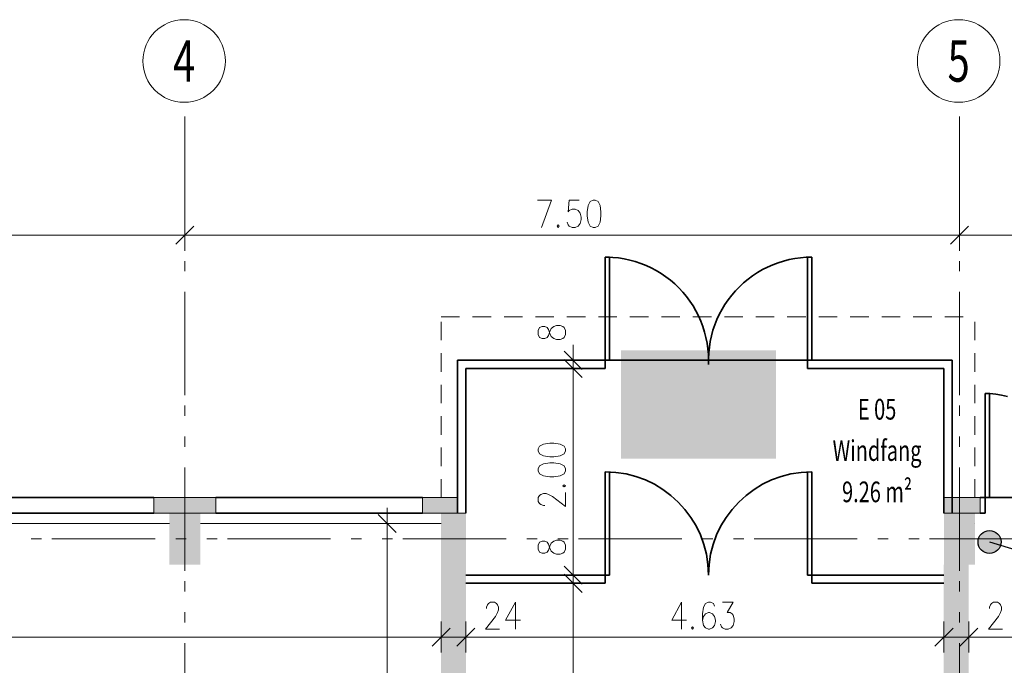
# Model space of a CAD drawing. Units: metres. Extents: x -4 to 118, y -34 to 71.
# Drawn here: x 21 to 30, y 63 to 70 of the extents above; entities that cross this region are included whole.
import ezdxf

# ---------------------------------------------------------------- set-up
doc = ezdxf.new("R2010")
doc.units = ezdxf.units.M
for name, pattern in [('AUSGEZOGEN', [0]), ('MITTE2_S7', [1.41, 0, -0.01, 1, -0.2, 0, -0.2]), ('STRICHPUNKT2_S5', [0.7, 0.4, -0.1, 0.1, -0.1]), ('VERDECKT2_S15', [3.5, 0.2, -0.5, 0.2, -0.5, 0.2, -0.5, 0.2, -0.5, 0.2, -0.5])]:
    doc.linetypes.add(name, pattern=pattern)
for name, color, linetype, lineweight in [('Achsen', 30, 'STRICHPUNKT2_S5', 18), ('Brandschutz', 30, 'STRICHPUNKT2_S5', 18), ('EG Fenster', 7, 'AUSGEZOGEN', 25), ('EG Masse', 7, 'AUSGEZOGEN', 25), ('Standard', 7, 'AUSGEZOGEN', 25), ('Wand', 7, 'AUSGEZOGEN', 35), ('Zus Rahmen', 7, 'AUSGEZOGEN', 25)]:
    doc.layers.add(name, color=color, linetype=linetype, lineweight=lineweight)
doc.styles.add('ISOCP2', font='ISOCP2__.TTF')

msp = doc.modelspace()

# ---------------------------------------------------------------- hatches: boundary and pattern name
at = {"layer": 'Brandschutz', "linetype": 'VERDECKT2_S15', "lineweight": 25, "transparency": 33554687}
h = msp.add_hatch(color=94, dxfattribs=at)
h.paths.add_polyline_path([(28.2574, 66.3907), (26.7574, 66.3907), (26.7574, 65.3407), (28.2574, 65.3407)])
h.paths.add_polyline_path([(27.2249, 66.2169), (27.2249, 65.5144), (26.8739, 65.5144), (26.8739, 66.2169)], flags=16)
h.paths.add_polyline_path([(27.4031, 66.2169), (27.4607, 66.2169), (27.4607, 65.6184), (27.4877, 65.6184), (27.4319, 65.4951), (27.3761, 65.6184), (27.4031, 65.6184)], flags=16)
h.paths.add_polyline_path([(27.9056, 66.1187), (27.9058, 66.1149), (27.9056, 66.1111), (27.9053, 66.1074), (27.9046, 66.1037), (27.9038, 66.1), (27.9027, 66.0964), (27.9013, 66.0929), (27.8997, 66.0895), (27.8979, 66.0862), (27.8959, 66.0831), (27.8937, 66.0801), (27.8913, 66.0773), (27.8887, 66.0746), (27.8859, 66.0722), (27.883, 66.07), (27.88, 66.068), (27.8768, 66.0662), (27.8735, 66.0647), (27.8701, 66.0634), (27.8666, 66.0623), (27.8631, 66.0615), (27.8595, 66.061), (27.856, 66.0608), (27.8523, 66.0608), (27.8488, 66.061), (27.8452, 66.0615), (27.8417, 66.0623), (27.8382, 66.0634), (27.8348, 66.0647), (27.8315, 66.0662), (27.8283, 66.068), (27.8253, 66.07), (27.8224, 66.0722), (27.8196, 66.0746), (27.817, 66.0773), (27.8146, 66.0801), (27.8124, 66.0831), (27.8104, 66.0862), (27.8086, 66.0895), (27.807, 66.0929), (27.8056, 66.0964), (27.8045, 66.1), (27.8037, 66.1037), (27.803, 66.1074), (27.8027, 66.1111), (27.8025, 66.1149), (27.8027, 66.1187), (27.803, 66.1225), (27.8037, 66.1262), (27.8045, 66.1299), (27.8056, 66.1335), (27.807, 66.137), (27.8086, 66.1404), (27.8104, 66.1436), (27.8124, 66.1468), (27.8146, 66.1498), (27.817, 66.1526), (27.8196, 66.1552), (27.8224, 66.1576), (27.8253, 66.1599), (27.8283, 66.1619), (27.8315, 66.1636), (27.8348, 66.1652), (27.8382, 66.1665), (27.8417, 66.1675), (27.8452, 66.1683), (27.8488, 66.1688), (27.8523, 66.1691), (27.856, 66.1691), (27.8595, 66.1688), (27.8631, 66.1683), (27.8666, 66.1675), (27.8701, 66.1665), (27.8735, 66.1652), (27.8768, 66.1636), (27.88, 66.1619), (27.883, 66.1599), (27.8859, 66.1576), (27.8887, 66.1552), (27.8913, 66.1526), (27.8937, 66.1498), (27.8959, 66.1468), (27.8979, 66.1436), (27.8997, 66.1404), (27.9013, 66.137), (27.9027, 66.1335), (27.9038, 66.1299), (27.9046, 66.1262), (27.9053, 66.1225)], flags=16)
h.paths.add_polyline_path([(28.0315, 66.0404), (27.9469, 66.0404), (28.0397, 65.8864), (28.0397, 65.7702), (28.1656, 65.7702), (28.1656, 65.7265), (27.998, 65.7265), (27.998, 65.8434), (27.8916, 65.7745), (27.8916, 65.6322), (27.85, 65.6322), (27.85, 65.7989), (27.9491, 65.8632), (27.8792, 65.9792), (27.8792, 65.8959), (27.7455, 65.8959), (27.7455, 65.9397), (27.8376, 65.9397), (27.8376, 66.0423), (27.8424, 66.0413), (27.8472, 66.0406), (27.8521, 66.0403), (27.8571, 66.0403), (27.862, 66.0407), (27.8668, 66.0415), (27.8716, 66.0426), (27.8763, 66.044), (27.8809, 66.0458), (27.8854, 66.0479), (27.8898, 66.0503), (27.8939, 66.0531), (27.8979, 66.0561), (27.9017, 66.0594), (27.9052, 66.063), (27.9085, 66.0668), (27.9115, 66.0709), (27.9143, 66.0751), (27.9168, 66.0796), (27.9189, 66.0842), (28.0548, 66.0842), (28.1161, 65.9799), (28.0806, 65.9569)], flags=16)
at = {"layer": 'Brandschutz', "linetype": 'AUSGEZOGEN', "lineweight": 35, "transparency": 33554687}
msp.add_hatch(color=7, dxfattribs=at).paths.add_polyline_path([(26.8202, 65.3858), (28.2369, 65.3858), (28.2369, 66.3483), (26.8202, 66.3483)])
at = {"layer": 'Brandschutz', "linetype": 'AUSGEZOGEN', "lineweight": 25, "transparency": 33554687}
for color, points in [(1, [(25.0129, 57.9437), (25.2529, 57.9437), (25.2529, 64.8134), (25.0129, 64.8134)]), (1, [(30.4365, 64.5339), (30.4363, 64.5398), (30.4359, 64.5456), (30.4351, 64.5514), (30.4341, 64.5571), (30.4327, 64.5628), (30.431, 64.5684), (30.4291, 64.5739), (30.4269, 64.5793), (30.4243, 64.5845), (30.4216, 64.5896), (30.4185, 64.5946), (30.4152, 64.5994), (30.4117, 64.6041), (30.4079, 64.6085), (30.4039, 64.6127), (30.3996, 64.6167), (30.3952, 64.6205), (30.3906, 64.6241), (30.3858, 64.6274), (30.3808, 64.6304), (30.3757, 64.6332), (30.3704, 64.6357), (30.365, 64.638), (30.3595, 64.6399), (30.3539, 64.6416), (30.3482, 64.6429), (30.3425, 64.644), (30.3367, 64.6447), (30.3309, 64.6452), (30.3251, 64.6454), (30.3193, 64.6452), (30.3134, 64.6447), (30.3077, 64.644), (30.3019, 64.6429), (30.2962, 64.6416), (30.2907, 64.6399), (30.2852, 64.638), (30.2798, 64.6357), (30.2745, 64.6332), (30.2694, 64.6304), (30.2644, 64.6274), (30.2596, 64.6241), (30.255, 64.6205), (30.2505, 64.6167), (30.2463, 64.6127), (30.2423, 64.6085), (30.2385, 64.6041), (30.235, 64.5994), (30.2316, 64.5946), (30.2286, 64.5896), (30.2258, 64.5845), (30.2233, 64.5793), (30.2211, 64.5739), (30.2191, 64.5684), (30.2175, 64.5628), (30.2161, 64.5571), (30.215, 64.5514), (30.2143, 64.5456), (30.2138, 64.5398), (30.2137, 64.5339), (30.2138, 64.5281), (30.2143, 64.5223), (30.215, 64.5165), (30.2161, 64.5108), (30.2175, 64.5051), (30.2191, 64.4995), (30.2211, 64.494), (30.2233, 64.4886), (30.2258, 64.4834), (30.2286, 64.4782), (30.2316, 64.4733), (30.235, 64.4685), (30.2385, 64.4638), (30.2423, 64.4594), (30.2463, 64.4552), (30.2505, 64.4512), (30.255, 64.4474), (30.2596, 64.4438), (30.2644, 64.4405), (30.2694, 64.4375), (30.2745, 64.4347), (30.2798, 64.4322), (30.2852, 64.4299), (30.2907, 64.428), (30.2962, 64.4263), (30.3019, 64.425), (30.3077, 64.4239), (30.3134, 64.4231), (30.3193, 64.4227), (30.3251, 64.4225), (30.3309, 64.4227), (30.3367, 64.4231), (30.3425, 64.4239), (30.3482, 64.425), (30.3539, 64.4263), (30.3595, 64.428), (30.365, 64.4299), (30.3704, 64.4322), (30.3757, 64.4347), (30.3808, 64.4375), (30.3858, 64.4405), (30.3906, 64.4438), (30.3952, 64.4474), (30.3996, 64.4512), (30.4039, 64.4552), (30.4079, 64.4594), (30.4117, 64.4638), (30.4152, 64.4685), (30.4185, 64.4733), (30.4216, 64.4782), (30.4243, 64.4834), (30.4269, 64.4886), (30.4291, 64.494), (30.431, 64.4995), (30.4327, 64.5051), (30.4341, 64.5108), (30.4351, 64.5165), (30.4359, 64.5223), (30.4363, 64.5281)]), (202, [(29.8827, 56.0688), (30.1227, 56.0688), (30.1227, 64.3134), (29.8827, 64.3134)])]:
    msp.add_hatch(color=color, dxfattribs=at).paths.add_polyline_path(points)
at = {"layer": 'Standard', "linetype": 'AUSGEZOGEN', "lineweight": 25, "transparency": 33554687}
for points in [[(22.2341, 64.8133), (22.8341, 64.8133), (22.8341, 64.9633), (22.2341, 64.9633)], [(25.1741, 64.8133), (25.1741, 64.9633), (24.8341, 64.9633), (24.8341, 64.8133)], [(29.8841, 64.8133), (30.2341, 64.8133), (30.2341, 64.9633), (29.8841, 64.9633)]]:
    msp.add_hatch(color=59, dxfattribs=at).paths.add_polyline_path(points)
at = {"layer": 'Wand', "linetype": 'AUSGEZOGEN', "lineweight": 13, "transparency": 33554687}
for points in [[(22.3841, 64.3133), (22.6841, 64.3133), (22.6841, 64.8133), (22.3841, 64.8133)], [(25.0141, 64.8133), (25.0141, 57.9433), (25.2541, 57.9433), (25.2541, 64.8133)], [(29.8841, 64.3133), (30.1841, 64.3133), (30.1841, 64.8133), (29.8841, 64.8133)], [(29.8841, 64.3133), (29.8841, 56.0683), (30.1241, 56.0683), (30.1241, 64.3133)]]:
    msp.add_hatch(color=59, dxfattribs=at).paths.add_polyline_path(points)

# ---------------------------------------------------------------- linework, layer by layer
at = {"layer": 'Achsen', "color": 7, "linetype": 'MITTE2_S7', "lineweight": 18, "transparency": 33554687}
msp.add_line((22.5341, -0.5448), (22.5341, 68.7922), dxfattribs=at)
at = {"layer": 'Achsen', "color": 3, "linetype": 'MITTE2_S7', "lineweight": 18, "transparency": 33554687}
for p, q in [((30.0341, -0.5448), (30.0341, 68.7925)), ((-2.7549, 64.5633), (117.2261, 64.5633))]:
    msp.add_line(p, q, dxfattribs=at)
at = {"layer": 'Achsen', "color": 3, "linetype": 'AUSGEZOGEN', "lineweight": 18, "transparency": 33554687}
for centre in [(22.5263, 69.1921), (30.0263, 69.1924)]:
    msp.add_circle(centre, 0.4, dxfattribs=at)
at = {"layer": 'Brandschutz', "color": 7, "linetype": 'AUSGEZOGEN', "lineweight": 25, "transparency": 33554687}
msp.add_line((30.3251, 64.5339), (30.9059, 64.3584), dxfattribs=at)
msp.add_circle((30.3251, 64.5339), 0.1114, dxfattribs=at)
at = {"layer": 'EG Fenster', "color": 134, "linetype": 'AUSGEZOGEN', "lineweight": 35, "transparency": 33554687}
for p, q in [((28.6041, 66.2933), (26.6041, 66.2933)), ((30.3292, 65.9708), (30.2841, 65.9733)), ((30.2841, 64.9633), (30.2841, 65.9733)), ((30.2841, 65.9733), (30.3241, 65.9733)), ((30.3241, 65.9733), (30.3241, 64.9633)), ((30.386, 65.9647), (30.3292, 65.9708)), ((30.4425, 65.9556), (30.386, 65.9647)), ((30.4983, 65.9434), (30.4425, 65.9556)), ((22.2341, 64.9633), (15.3341, 64.9633)), ((22.8341, 64.9633), (24.8341, 64.9633)), ((30.2841, 64.9633), (30.2341, 64.9633)), ((30.3241, 64.9633), (30.2841, 64.9633)), ((30.2841, 64.9633), (30.2841, 64.8133)), ((30.2841, 64.9633), (31.2941, 64.9633)), ((22.2341, 64.8133), (15.3341, 64.8133)), ((22.8341, 64.8133), (24.8341, 64.8133)), ((30.2341, 64.8133), (30.2841, 64.8133))]:
    msp.add_line(p, q, dxfattribs=at)
at = {"layer": 'EG Fenster', "color": 7, "linetype": 'AUSGEZOGEN', "lineweight": 13, "transparency": 33554687}
for p, q in [((22.2341, 64.8133), (22.2341, 64.9633)), ((22.8341, 64.8133), (22.8341, 64.9633))]:
    msp.add_line(p, q, dxfattribs=at)
at = {"layer": 'EG Fenster', "color": 7, "linetype": 'AUSGEZOGEN', "lineweight": 35, "transparency": 33554687}
for centre, start, end in [((26.6041, 64.2133), 0, 90), ((28.6041, 64.2133), 90, 180)]:
    msp.add_arc(centre, 1, start, end, dxfattribs=at)
at = {"layer": 'EG Masse', "color": 202, "linetype": 'AUSGEZOGEN', "lineweight": 13, "transparency": 33554687}
for p, q in [((25.9476, 67.8433), (26.0822, 67.8433)), ((26.0822, 67.8433), (25.986, 67.5808)), ((26.2553, 67.8433), (26.2456, 67.7308)), ((26.3514, 67.8433), (26.2553, 67.8433)), ((26.4379, 67.7933), (26.4283, 67.7308)), ((26.4572, 67.8308), (26.4379, 67.7933)), ((26.486, 67.8433), (26.4572, 67.8308)), ((26.5053, 67.8433), (26.486, 67.8433)), ((26.5341, 67.8308), (26.5053, 67.8433)), ((26.5533, 67.7933), (26.5341, 67.8308)), ((26.5629, 67.7308), (26.5533, 67.7933)), ((26.2456, 67.7308), (26.2553, 67.7433)), ((26.2553, 67.7433), (26.2841, 67.7558)), ((26.2841, 67.7558), (26.3129, 67.7558)), ((26.3129, 67.7558), (26.3418, 67.7433)), ((26.3418, 67.7433), (26.361, 67.7183)), ((26.361, 67.7183), (26.3706, 67.6808)), ((26.4283, 67.7308), (26.4283, 67.6933)), ((26.5629, 67.6933), (26.5629, 67.7308)), ((22.5341, 67.6548), (22.5341, 67.5048)), ((22.5341, 67.6548), (22.5341, 67.5048)), ((26.1495, 67.6058), (26.1399, 67.5933)), ((26.1591, 67.5933), (26.1495, 67.6058)), ((26.2456, 67.6058), (26.236, 67.6308)), ((26.2553, 67.5933), (26.2456, 67.6058)), ((26.361, 67.6183), (26.3418, 67.5933)), ((26.3706, 67.6558), (26.361, 67.6183)), ((26.3706, 67.6808), (26.3706, 67.6558)), ((26.4283, 67.6933), (26.4379, 67.6308)), ((26.4379, 67.6308), (26.4572, 67.5933)), ((26.5341, 67.5933), (26.5533, 67.6308)), ((26.5533, 67.6308), (26.5629, 67.6933)), ((30.0341, 67.6548), (30.0341, 67.5048)), ((30.0341, 67.6548), (30.0341, 67.5048)), ((22.6841, 67.5048), (14.8841, 67.5048)), ((30.1841, 67.5048), (22.3841, 67.5048)), ((22.6216, 67.5923), (22.4466, 67.4173)), ((22.4466, 67.4173), (22.6216, 67.5923)), ((22.5341, 67.3548), (22.5341, 67.5048)), ((22.5341, 67.3548), (22.5341, 67.5048)), ((26.1399, 67.5933), (26.1495, 67.5808)), ((26.1495, 67.5808), (26.1591, 67.5933)), ((26.2841, 67.5808), (26.2553, 67.5933)), ((26.3129, 67.5808), (26.2841, 67.5808)), ((26.3418, 67.5933), (26.3129, 67.5808)), ((26.4572, 67.5933), (26.486, 67.5808)), ((26.486, 67.5808), (26.5053, 67.5808)), ((26.5053, 67.5808), (26.5341, 67.5933)), ((37.6841, 67.5048), (29.8841, 67.5048)), ((30.1216, 67.5923), (29.9466, 67.4173)), ((29.9466, 67.4173), (30.1216, 67.5923)), ((30.0341, 67.3548), (30.0341, 67.5048)), ((30.0341, 67.3548), (30.0341, 67.5048)), ((25.9681, 66.6112), (25.9556, 66.5824)), ((25.9556, 66.5824), (25.9556, 66.5439)), ((25.9931, 66.6208), (25.9681, 66.6112)), ((26.0181, 66.6208), (25.9931, 66.6208)), ((26.0431, 66.6112), (26.0181, 66.6208)), ((26.0556, 66.592), (26.0431, 66.6112)), ((26.0681, 66.5535), (26.0556, 66.592)), ((26.0556, 66.5343), (26.0681, 66.5727)), ((26.0681, 66.5727), (26.0806, 66.6016)), ((26.0806, 66.5247), (26.0681, 66.5535)), ((26.0806, 66.6016), (26.1056, 66.6208)), ((26.1056, 66.6208), (26.1306, 66.6304)), ((26.1306, 66.6304), (26.1681, 66.6304)), ((26.1681, 66.6304), (26.1931, 66.6208)), ((26.1931, 66.6208), (26.2056, 66.6112)), ((26.2056, 66.6112), (26.2181, 66.5824)), ((26.2181, 66.5824), (26.2181, 66.5439)), ((25.9556, 66.5439), (25.9681, 66.515)), ((25.9681, 66.515), (25.9931, 66.5054)), ((25.9931, 66.5054), (26.0181, 66.5054)), ((26.0181, 66.5054), (26.0431, 66.515)), ((26.0431, 66.515), (26.0556, 66.5343)), ((26.1056, 66.5054), (26.0806, 66.5247)), ((26.1306, 66.4958), (26.1056, 66.5054)), ((26.1681, 66.4958), (26.1306, 66.4958)), ((26.1931, 66.5054), (26.1681, 66.4958)), ((26.2056, 66.515), (26.1931, 66.5054)), ((26.2181, 66.5439), (26.2056, 66.515)), ((26.3816, 66.2058), (26.2066, 66.3808)), ((26.2941, 66.0633), (26.2941, 66.4433)), ((26.2941, 64.0633), (26.2941, 66.3633)), ((26.1441, 66.2933), (26.2941, 66.2933)), ((26.3816, 66.1258), (26.2066, 66.3008)), ((26.2066, 66.3008), (26.3816, 66.1258)), ((26.4441, 66.2933), (26.2941, 66.2933)), ((26.1441, 66.2133), (26.2941, 66.2133)), ((26.1441, 66.2133), (26.2941, 66.2133)), ((26.4441, 66.2133), (26.2941, 66.2133)), ((26.4441, 66.2133), (26.2941, 66.2133)), ((25.9681, 65.4633), (25.9556, 65.4345)), ((25.9556, 65.4345), (25.9556, 65.4153)), ((25.9556, 65.4153), (25.9681, 65.3864)), ((26.0056, 65.4826), (25.9681, 65.4633)), ((26.0681, 65.4922), (26.0056, 65.4826)), ((26.1056, 65.4922), (26.0681, 65.4922)), ((26.1681, 65.4826), (26.1056, 65.4922)), ((26.2056, 65.4633), (26.1681, 65.4826)), ((26.2181, 65.4345), (26.2056, 65.4633)), ((26.2056, 65.3864), (26.2181, 65.4153)), ((26.2181, 65.4153), (26.2181, 65.4345)), ((25.9681, 65.3864), (26.0056, 65.3672)), ((26.0056, 65.3672), (26.0681, 65.3576)), ((26.0681, 65.3576), (26.1056, 65.3576)), ((26.1056, 65.3576), (26.1681, 65.3672)), ((26.1681, 65.3672), (26.2056, 65.3864)), ((25.9681, 65.271), (25.9556, 65.2422)), ((25.9556, 65.2422), (25.9556, 65.223)), ((25.9556, 65.223), (25.9681, 65.1941)), ((26.0056, 65.2903), (25.9681, 65.271)), ((26.0681, 65.2999), (26.0056, 65.2903)), ((26.1056, 65.2999), (26.0681, 65.2999)), ((26.1681, 65.2903), (26.1056, 65.2999)), ((26.2056, 65.271), (26.1681, 65.2903)), ((26.2181, 65.2422), (26.2056, 65.271)), ((26.2056, 65.1941), (26.2181, 65.223)), ((26.2181, 65.223), (26.2181, 65.2422)), ((25.9681, 65.1941), (26.0056, 65.1749)), ((26.0056, 65.1749), (26.0681, 65.1653)), ((26.0681, 65.1653), (26.1056, 65.1653)), ((26.1056, 65.1653), (26.1681, 65.1749)), ((26.1681, 65.1749), (26.2056, 65.1941)), ((26.2056, 65.0883), (26.1931, 65.0787)), ((26.1931, 65.0787), (26.2056, 65.0691)), ((26.2181, 65.0787), (26.2056, 65.0883)), ((26.2056, 65.0691), (26.2181, 65.0787)), ((25.9556, 64.9633), (25.9681, 64.9826)), ((25.9556, 64.9249), (25.9556, 64.9633)), ((25.9681, 64.9826), (25.9806, 64.9922)), ((25.9806, 64.9922), (26.0056, 65.0018)), ((26.0056, 65.0018), (26.0306, 65.0018)), ((26.0306, 65.0018), (26.0556, 64.9922)), ((26.0556, 64.9922), (26.0931, 64.973)), ((26.0931, 64.973), (26.2181, 64.8768)), ((26.2181, 64.8768), (26.2181, 65.0114)), ((24.4914, 64.8633), (24.4914, 54.2933)), ((25.9681, 64.9057), (25.9556, 64.9249)), ((25.9806, 64.896), (25.9681, 64.9057)), ((26.0056, 64.8864), (25.9806, 64.896)), ((26.0181, 64.8864), (26.0056, 64.8864)), ((24.5789, 64.6258), (24.4039, 64.8008)), ((24.3414, 64.7133), (24.4914, 64.7133)), ((24.6414, 64.7133), (24.4914, 64.7133)), ((26.1056, 64.5408), (26.1306, 64.5504)), ((26.1306, 64.5504), (26.1681, 64.5504)), ((26.1681, 64.5504), (26.1931, 64.5408)), ((25.9681, 64.5312), (25.9556, 64.5024)), ((25.9556, 64.5024), (25.9556, 64.4639)), ((25.9556, 64.4639), (25.9681, 64.435)), ((25.9931, 64.5408), (25.9681, 64.5312)), ((26.0181, 64.5408), (25.9931, 64.5408)), ((26.0431, 64.5312), (26.0181, 64.5408)), ((26.0556, 64.512), (26.0431, 64.5312)), ((26.0431, 64.435), (26.0556, 64.4543)), ((26.0681, 64.4735), (26.0556, 64.512)), ((26.0556, 64.4543), (26.0681, 64.4927)), ((26.0681, 64.4927), (26.0806, 64.5216)), ((26.0806, 64.4447), (26.0681, 64.4735)), ((26.0806, 64.5216), (26.1056, 64.5408)), ((26.1931, 64.5408), (26.2056, 64.5312)), ((26.2056, 64.5312), (26.2181, 64.5024)), ((26.2181, 64.4639), (26.2056, 64.435)), ((26.2181, 64.5024), (26.2181, 64.4639)), ((25.9681, 64.435), (25.9931, 64.4254)), ((25.9931, 64.4254), (26.0181, 64.4254)), ((26.0181, 64.4254), (26.0431, 64.435)), ((26.1056, 64.4254), (26.0806, 64.4447)), ((26.1306, 64.4158), (26.1056, 64.4254)), ((26.1681, 64.4158), (26.1306, 64.4158)), ((26.1931, 64.4254), (26.1681, 64.4158)), ((26.2056, 64.435), (26.1931, 64.4254)), ((26.2941, 63.9833), (26.2941, 64.3633)), ((26.3816, 64.1258), (26.2066, 64.3008)), ((26.2066, 64.3008), (26.3816, 64.1258)), ((26.2941, 56.7833), (26.2941, 64.2833)), ((26.1441, 64.2133), (26.2941, 64.2133)), ((26.1441, 64.2133), (26.2941, 64.2133)), ((26.3816, 64.0458), (26.2066, 64.2208)), ((26.2066, 64.2208), (26.3816, 64.0458)), ((26.4441, 64.2133), (26.2941, 64.2133)), ((26.4441, 64.2133), (26.2941, 64.2133)), ((26.1441, 64.1333), (26.2941, 64.1333)), ((26.1441, 64.1333), (26.2941, 64.1333)), ((26.4441, 64.1333), (26.2941, 64.1333)), ((26.4441, 64.1333), (26.2941, 64.1333)), ((25.4555, 63.9008), (25.4651, 63.9258)), ((25.4555, 63.8883), (25.4555, 63.9008)), ((25.4651, 63.9258), (25.4748, 63.9383)), ((25.4748, 63.9383), (25.494, 63.9508)), ((25.494, 63.9508), (25.5324, 63.9508)), ((25.5324, 63.9508), (25.5517, 63.9383)), ((25.5517, 63.9383), (25.5613, 63.9258)), ((25.5613, 63.9258), (25.5709, 63.9008)), ((25.5709, 63.9008), (25.5709, 63.8758)), ((25.7344, 63.9508), (25.6382, 63.7758)), ((25.7344, 63.9508), (25.7344, 63.6883)), ((27.3437, 63.9508), (27.2476, 63.7758)), ((27.3437, 63.9508), (27.3437, 63.6883)), ((27.5553, 63.9008), (27.5456, 63.8383)), ((27.5745, 63.9383), (27.5553, 63.9008)), ((27.6033, 63.9508), (27.5745, 63.9383)), ((27.6226, 63.9508), (27.6033, 63.9508)), ((27.6514, 63.9383), (27.6226, 63.9508)), ((27.661, 63.9133), (27.6514, 63.9383)), ((27.7379, 63.9508), (27.8437, 63.9508)), ((27.8437, 63.9508), (27.786, 63.8508)), ((30.3255, 63.9008), (30.3351, 63.9258)), ((30.3255, 63.8883), (30.3255, 63.9008)), ((30.3351, 63.9258), (30.3448, 63.9383)), ((30.3448, 63.9383), (30.364, 63.9508)), ((30.364, 63.9508), (30.4024, 63.9508)), ((30.4024, 63.9508), (30.4217, 63.9383)), ((30.4217, 63.9383), (30.4313, 63.9258)), ((30.4313, 63.9258), (30.4409, 63.9008)), ((30.4409, 63.9008), (30.4409, 63.8758)), ((25.5421, 63.8133), (25.4459, 63.6883)), ((25.5613, 63.8508), (25.5421, 63.8133)), ((25.5709, 63.8758), (25.5613, 63.8508)), ((27.5456, 63.8383), (27.5456, 63.7758)), ((27.5553, 63.8133), (27.5456, 63.7758)), ((27.5745, 63.8383), (27.5553, 63.8133)), ((27.6033, 63.8508), (27.5745, 63.8383)), ((27.6129, 63.8508), (27.6033, 63.8508)), ((27.6418, 63.8383), (27.6129, 63.8508)), ((27.661, 63.8133), (27.6418, 63.8383)), ((27.6706, 63.7758), (27.661, 63.8133)), ((27.786, 63.8508), (27.8149, 63.8508)), ((27.8149, 63.8508), (27.8341, 63.8383)), ((27.8341, 63.8383), (27.8437, 63.8258)), ((27.8437, 63.8258), (27.8533, 63.7883)), ((27.8533, 63.7883), (27.8533, 63.7633)), ((30.4121, 63.8133), (30.3159, 63.6883)), ((30.4313, 63.8508), (30.4121, 63.8133)), ((30.4409, 63.8758), (30.4313, 63.8508)), ((24.9266, 63.5248), (25.1016, 63.6998)), ((25.1016, 63.6998), (24.9266, 63.5248)), ((25.0141, 63.7623), (25.0141, 63.6123)), ((25.0141, 63.7623), (25.0141, 63.6123)), ((25.1666, 63.5248), (25.3416, 63.6998)), ((25.3416, 63.6998), (25.1666, 63.5248)), ((25.2541, 63.7623), (25.2541, 63.6123)), ((25.2541, 63.7623), (25.2541, 63.6123)), ((25.6382, 63.7758), (25.7824, 63.7758)), ((27.2476, 63.7758), (27.3918, 63.7758)), ((27.4495, 63.7133), (27.4399, 63.7008)), ((27.4399, 63.7008), (27.4495, 63.6883)), ((27.4591, 63.7008), (27.4495, 63.7133)), ((27.4495, 63.6883), (27.4591, 63.7008)), ((27.5456, 63.7758), (27.5553, 63.7258)), ((27.5553, 63.7258), (27.5745, 63.7008)), ((27.5745, 63.7008), (27.6033, 63.6883)), ((27.6129, 63.6883), (27.6418, 63.7008)), ((27.6418, 63.7008), (27.661, 63.7258)), ((27.661, 63.7258), (27.6706, 63.7633)), ((27.6706, 63.7633), (27.6706, 63.7758)), ((27.7283, 63.7133), (27.7187, 63.7383)), ((27.7379, 63.7008), (27.7283, 63.7133)), ((27.7668, 63.6883), (27.7379, 63.7008)), ((27.8245, 63.7008), (27.7956, 63.6883)), ((27.8437, 63.7258), (27.8245, 63.7008)), ((27.8533, 63.7633), (27.8437, 63.7258)), ((29.7966, 63.5248), (29.9716, 63.6998)), ((29.9716, 63.6998), (29.7966, 63.5248)), ((29.8841, 63.7623), (29.8841, 63.6123)), ((29.8841, 63.7623), (29.8841, 63.6123)), ((30.0366, 63.5248), (30.2116, 63.6998)), ((30.2116, 63.6998), (30.0366, 63.5248)), ((30.1241, 63.7623), (30.1241, 63.6123)), ((30.1241, 63.7623), (30.1241, 63.6123)), ((14.9441, 63.6123), (25.1641, 63.6123)), ((24.8641, 63.6123), (25.4041, 63.6123)), ((25.0141, 63.4623), (25.0141, 63.6123)), ((25.0141, 63.4623), (25.0141, 63.6123)), ((25.1041, 63.6123), (30.0641, 63.6123)), ((25.2541, 63.4623), (25.2541, 63.6123)), ((25.2541, 63.4623), (25.2541, 63.6123)), ((25.4459, 63.6883), (25.5805, 63.6883)), ((27.6033, 63.6883), (27.6129, 63.6883)), ((27.7956, 63.6883), (27.7668, 63.6883)), ((29.7341, 63.6123), (30.2741, 63.6123)), ((29.8841, 63.4623), (29.8841, 63.6123)), ((29.8841, 63.4623), (29.8841, 63.6123)), ((30.0041, 63.6123), (45.1241, 63.6123)), ((30.1241, 63.4623), (30.1241, 63.6123)), ((30.1241, 63.4623), (30.1241, 63.6123)), ((30.3159, 63.6883), (30.4505, 63.6883))]:
    msp.add_line(p, q, dxfattribs=at)
at = {"layer": 'Zus Rahmen', "color": 134, "linetype": 'AUSGEZOGEN', "lineweight": 35, "transparency": 33554687}
for p, q in [((26.6215, 67.2932), (26.6041, 67.2933)), ((26.6041, 66.2933), (26.6041, 67.2933)), ((26.6041, 67.2933), (26.6441, 67.2933)), ((26.6769, 67.2907), (26.6215, 67.2932)), ((26.6441, 67.2933), (26.6441, 66.2933)), ((26.7321, 67.2851), (26.6769, 67.2907)), ((26.7869, 67.2765), (26.7321, 67.2851)), ((26.8411, 67.2648), (26.7869, 67.2765)), ((26.8946, 67.2502), (26.8411, 67.2648)), ((26.9473, 67.2326), (26.8946, 67.2502)), ((26.9988, 67.2122), (26.9473, 67.2326)), ((28.2254, 67.2189), (28.1747, 67.1965)), ((28.2773, 67.2385), (28.2254, 67.2189)), ((28.3303, 67.2551), (28.2773, 67.2385)), ((28.384, 67.2688), (28.3303, 67.2551)), ((28.4384, 67.2795), (28.384, 67.2688)), ((28.4934, 67.2872), (28.4384, 67.2795)), ((28.5487, 67.2918), (28.4934, 67.2872)), ((28.6041, 67.2933), (28.5487, 67.2918)), ((28.6041, 67.2933), (28.5641, 67.2933)), ((28.5641, 67.2933), (28.5641, 66.2933)), ((28.6041, 66.2933), (28.6041, 67.2933)), ((27.0492, 67.1889), (26.9988, 67.2122)), ((27.0981, 67.1628), (27.0492, 67.1889)), ((27.1456, 67.1341), (27.0981, 67.1628)), ((27.1914, 67.1027), (27.1456, 67.1341)), ((28.0773, 67.1434), (28.031, 67.1128)), ((28.1253, 67.1713), (28.0773, 67.1434)), ((28.1747, 67.1965), (28.1253, 67.1713)), ((27.2353, 67.0689), (27.1914, 67.1027)), ((27.2774, 67.0327), (27.2353, 67.0689)), ((27.3173, 66.9943), (27.2774, 67.0327)), ((27.9438, 67.0444), (27.9032, 67.0066)), ((27.9865, 67.0798), (27.9438, 67.0444)), ((28.031, 67.1128), (27.9865, 67.0798)), ((27.3551, 66.9536), (27.3173, 66.9943)), ((27.3906, 66.911), (27.3551, 66.9536)), ((27.8647, 66.9666), (27.8285, 66.9246)), ((27.9032, 67.0066), (27.8647, 66.9666)), ((27.4236, 66.8664), (27.3906, 66.911)), ((27.4541, 66.8201), (27.4236, 66.8664)), ((27.7947, 66.8806), (27.7634, 66.8348)), ((27.8285, 66.9246), (27.7947, 66.8806)), ((27.482, 66.7722), (27.4541, 66.8201)), ((27.5072, 66.7227), (27.482, 66.7722)), ((27.7347, 66.7874), (27.7086, 66.7384)), ((27.7634, 66.8348), (27.7347, 66.7874)), ((27.5296, 66.672), (27.5072, 66.7227)), ((27.5492, 66.6201), (27.5296, 66.672)), ((27.6853, 66.6881), (27.6648, 66.6365)), ((27.7086, 66.7384), (27.6853, 66.6881)), ((27.5659, 66.5672), (27.5492, 66.6201)), ((27.5796, 66.5134), (27.5659, 66.5672)), ((27.6472, 66.5839), (27.6326, 66.5304)), ((27.6648, 66.6365), (27.6472, 66.5839)), ((27.5903, 66.459), (27.5796, 66.5134)), ((27.598, 66.4041), (27.5903, 66.459)), ((27.621, 66.4762), (27.6123, 66.4214)), ((27.6326, 66.5304), (27.621, 66.4762)), ((27.6026, 66.3488), (27.598, 66.4041)), ((27.6068, 66.3662), (27.6043, 66.3108)), ((27.6123, 66.4214), (27.6068, 66.3662)), ((25.1741, 64.8133), (25.1741, 66.2933)), ((25.1741, 66.2933), (26.6041, 66.2933)), ((26.6441, 66.2933), (26.6041, 66.2933)), ((26.6041, 66.2933), (26.6041, 66.2133)), ((27.6041, 66.2933), (27.6026, 66.3488)), ((27.6043, 66.3108), (27.6041, 66.2933)), ((27.6041, 66.2933), (27.6041, 66.2533)), ((27.6041, 66.2933), (27.6041, 66.2533)), ((28.5241, 66.2933), (28.5641, 66.2933)), ((28.5641, 66.2933), (28.5641, 66.2133)), ((28.6041, 66.2933), (29.9641, 66.2933)), ((29.9641, 64.8133), (29.9641, 66.2933)), ((25.2541, 64.8133), (25.2541, 66.2133)), ((25.2541, 66.2133), (26.6041, 66.2133)), ((28.5641, 66.2133), (29.8841, 66.2133)), ((29.8841, 64.8133), (29.8841, 66.2133)), ((26.6041, 64.2133), (26.6041, 65.2133)), ((26.6441, 65.2133), (26.6441, 64.2133)), ((28.5641, 65.2133), (28.5641, 64.2133)), ((28.6041, 64.2133), (28.6041, 65.2133)), ((25.2541, 64.2133), (26.6041, 64.2133)), ((26.6441, 64.2133), (26.6041, 64.2133)), ((26.6041, 64.2133), (26.6041, 64.1333)), ((28.5641, 64.2133), (28.6041, 64.2133)), ((28.6041, 64.2133), (28.6041, 64.1333)), ((28.6041, 64.2133), (29.8841, 64.2133)), ((25.2541, 64.1333), (26.6041, 64.1333)), ((28.6041, 64.1333), (29.8841, 64.1333))]:
    msp.add_line(p, q, dxfattribs=at)
at = {"layer": 'Zus Rahmen', "color": 253, "linetype": 'AUSGEZOGEN', "lineweight": 9, "transparency": 33554687}
for p, q in [((25.0141, 66.7133), (25.1934, 66.7133)), ((25.0141, 66.4873), (25.0141, 66.6666)), ((25.3189, 66.7133), (25.4982, 66.7133)), ((25.6237, 66.7133), (25.803, 66.7133)), ((25.9285, 66.7133), (26.1078, 66.7133)), ((26.2333, 66.7133), (26.4126, 66.7133)), ((26.5381, 66.7133), (26.7174, 66.7133)), ((26.8429, 66.7133), (27.0222, 66.7133)), ((27.1477, 66.7133), (27.327, 66.7133)), ((27.4525, 66.7133), (27.6318, 66.7133)), ((27.7573, 66.7133), (27.9366, 66.7133)), ((28.0621, 66.7133), (28.2414, 66.7133)), ((28.3669, 66.7133), (28.5462, 66.7133)), ((28.6717, 66.7133), (28.851, 66.7133)), ((28.9765, 66.7133), (29.1558, 66.7133)), ((29.2813, 66.7133), (29.4606, 66.7133)), ((29.5861, 66.7133), (29.7654, 66.7133)), ((29.8909, 66.7133), (30.0702, 66.7133)), ((30.1841, 66.4873), (30.1841, 66.6666)), ((25.0141, 66.1825), (25.0141, 66.3618)), ((30.1841, 66.1825), (30.1841, 66.3618)), ((25.0141, 65.8777), (25.0141, 66.057)), ((30.1841, 65.8777), (30.1841, 66.057)), ((25.0141, 65.5729), (25.0141, 65.7522)), ((30.1841, 65.5729), (30.1841, 65.7522)), ((25.0141, 65.2681), (25.0141, 65.4474)), ((30.1841, 65.2681), (30.1841, 65.4474)), ((25.0141, 64.9633), (25.0141, 65.1426)), ((30.1841, 64.9633), (30.1841, 65.1426)), ((15.1841, 64.7133), (22.3841, 64.7133)), ((22.6841, 64.7133), (25.0141, 64.7133))]:
    msp.add_line(p, q, dxfattribs=at)
at = {"layer": 'Zus Rahmen', "color": 7, "linetype": 'AUSGEZOGEN', "lineweight": 13, "transparency": 33554687}
for p, q in [((22.8341, 64.9633), (22.2341, 64.9633)), ((24.8341, 64.8133), (24.8341, 64.9633)), ((24.8341, 64.9633), (25.1741, 64.9633)), ((30.2341, 64.9633), (29.8841, 64.9633)), ((30.2341, 64.8133), (30.2341, 64.9633)), ((22.8341, 64.8133), (22.2341, 64.8133)), ((24.8341, 64.8133), (25.2541, 64.8133)), ((30.1841, 64.8133), (29.8841, 64.8133)), ((30.1841, 64.8133), (29.8841, 64.8133)), ((30.1841, 64.8133), (30.2341, 64.8133)), ((30.1841, 64.7133), (30.1841, 64.7133))]:
    msp.add_line(p, q, dxfattribs=at)

# ---------------------------------------------------------------- texts
at = {"layer": 'Achsen', "color": 3, "linetype": 'AUSGEZOGEN', "lineweight": 18, "transparency": 33554687, "char_height": 0.4, "width": 0.322857, "attachment_point": 5, "style": 'ISOCP2'}
for s, insert in [('\\W0.71;4', (22.5263, 69.1921)), ('\\W0.71;5', (30.0263, 69.1924))]:
    msp.add_mtext(s, dxfattribs=dict(at, insert=insert))
at = {"layer": 'Standard', "color": 5, "linetype": 'AUSGEZOGEN', "lineweight": 13, "transparency": 33554687, "char_height": 0.2, "attachment_point": 5, "style": 'ISOCP2'}
for s, insert, width in [('\\W0.71;E\\~05', (29.2363, 65.8192), 0.501429), ('\\W0.71;Windfang', (29.2363, 65.4192), 0.868095), ('\\W0.71;9.26\\~m²', (29.2363, 65.0192), 0.754762)]:
    msp.add_mtext(s, dxfattribs=dict(at, insert=insert, width=width))

doc.saveas('drawing.dxf')
